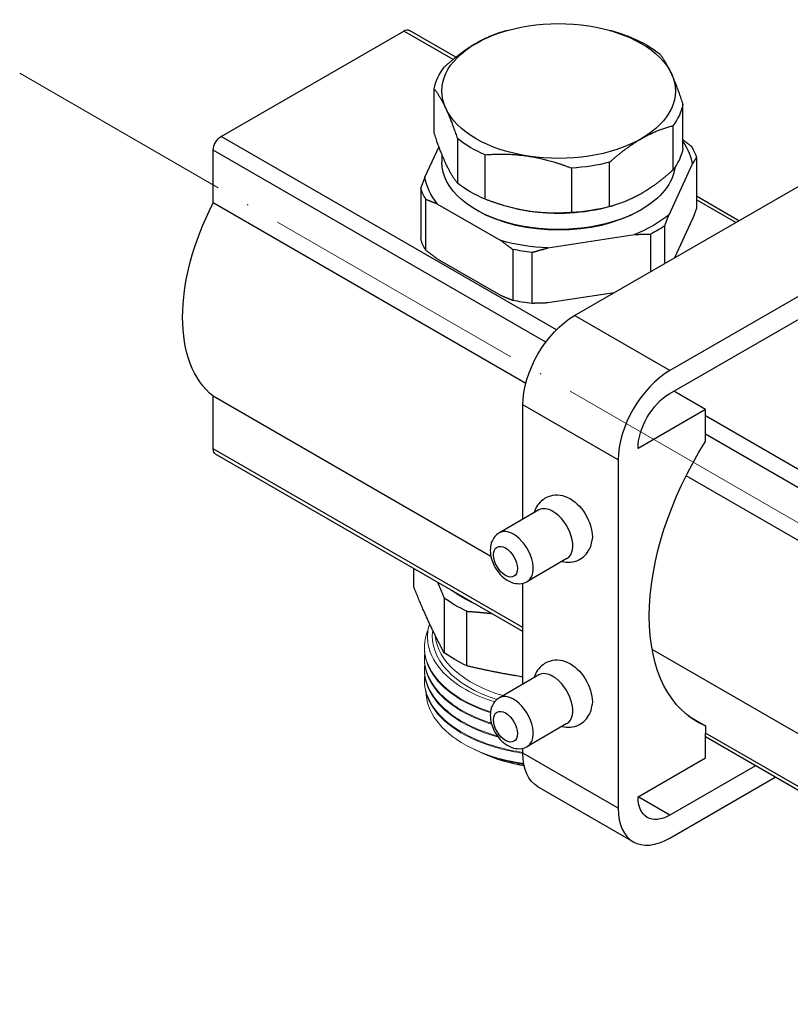
# Model space of a CAD drawing. Units: millimetres. Extents: x 892 to 22489, y 676 to 1894.
# Drawn here: x 6077 to 6145, y 1023 to 1111 of the extents above; entities that cross this region are included whole.
import ezdxf

# ---------------------------------------------------------------- set-up
doc = ezdxf.new("R2010")
doc.units = ezdxf.units.MM
doc.linetypes.add('ACAD_ISO04W100', pattern=[30, 24, -3, 0, -3])
doc.layers.get('0').update_dxf_attribs({"color": 220})
for name, color, linetype, lineweight in [('Осевая', 1, 'ACAD_ISO04W100', 15), ('Основная толстая', 7, 'Continuous', 30), ('Основная тонкая', 7, 'Continuous', 15)]:
    doc.layers.add(name, color=color, linetype=linetype, lineweight=lineweight)

# ---------------------------------------------------------------- blocks, each defined once
blk = doc.blocks.new('*U451')
at = {"layer": 'Осевая', "color": 0, "transparency": 16777216}
blk.add_line((171.819, -99.2), (-236.865, 136.754), dxfattribs=at)
blk = doc.blocks.new('A$C00BA643B')
at = {"layer": 'Основная толстая', "extrusion": (3.33067e-16, 0.816497, 0.57735)}
for p, q in [((-224.924, 38.411), (-208.66, 47.801)), ((-204.269, 45.266), (-208.66, 47.801)), ((-204.025, 45.463), (-208.16, 47.851)), ((-199.433, 47.849), (-199.696, 47.775)), ((-190.31, 47.849), (-190.225, 47.825)), ((-205.946, 38.688), (-205.946, 42.645)), ((-183.797, 37.363), (-183.797, 41.319)), ((-184.707, 39.359), (-184.707, 35.402)), ((-195.073, 21.177), (-224.924, 38.411)), ((-203.889, 38.211), (-203.889, 34.255)), ((-225.631, 32.483), (-225.631, 37.187)), ((-196.008, 20.084), (-225.631, 37.187)), ((-205.528, 37.485), (-206.772, 34.803)), ((-205.272, 36.821), (-205.272, 36.125)), ((-201.403, 32.82), (-201.403, 36.776)), ((-193.457, 22.449), (-169.062, 36.534)), ((-190.329, 32.157), (-190.329, 36.113)), ((-182.591, 36.536), (-182.591, 31.997)), ((-193.724, 35.588), (-193.724, 31.632)), ((-185.039, 31.441), (-182.971, 35.897)), ((-207.153, 33.803), (-207.153, 29.264)), ((-197.791, 16.409), (-225.631, 32.483)), ((-206.691, 28.269), (-206.691, 32.808)), ((-178.81, 30.906), (-182.591, 33.088)), ((-179.103, 30.736), (-182.591, 32.75)), ((-205.652, 32.388), (-200.002, 29.126)), ((-202.049, 31.777), (-202.226, 31.88)), ((-199.433, 32.158), (-199.519, 32.182)), ((-190.31, 32.158), (-190.048, 32.232)), ((-187.695, 31.777), (-187.518, 31.88)), ((-160.577, 31.635), (-184.972, 17.55)), ((-182.971, 30.998), (-184.552, 27.59)), ((-185.419, 27.09), (-185.419, 30.441)), ((-195.819, 28.479), (-188.101, 29.673)), ((-186.681, 29.712), (-186.681, 26.361)), ((-198.962, 28.346), (-198.962, 23.807)), ((-197.239, 23.54), (-197.239, 28.079)), ((-200.002, 24.227), (-205.652, 27.489)), ((-184.972, 15.509), (-169.198, 24.616)), ((-189.918, 24.493), (-195.819, 23.58)), ((-184.972, 17.55), (-193.457, 22.449)), ((-200.897, 0.993), (-225.631, 15.273)), ((-225.631, 10.577), (-225.631, 15.273)), ((-181.79, 14.08), (-184.619, 15.713)), ((-189.568, 9.589), (-198.054, 14.488)), ((-198.054, 4.311), (-198.054, 14.488)), ((-181.79, 14.08), (-187.801, 10.61)), ((-181.79, 11.222), (-181.79, 14.08)), ((87.769, -142.122), (-181.79, 13.508)), ((86.835, -143.215), (-181.79, 11.875)), ((-198.054, -5.345), (-225.631, 10.577)), ((-198.054, -5.686), (-225.422, 10.115)), ((-189.568, 9.589), (-189.568, -21.438)), ((85.052, -146.89), (-183.52, 8.17)), ((-196.624, 5.136), (-200.147, 3.103)), ((-194.124, 0.806), (-197.647, -1.228)), ((-207.768, -1.732), (-207.768, -0.078)), ((-198.054, -10.386), (-198.054, -1.389)), ((-205.067, -2.712), (-205.067, -7.575)), ((-203.034, -8.751), (-203.034, -3.888)), ((81.946, -162.307), (-186.546, -7.293)), ((-196.624, -9.561), (-200.147, -11.594)), ((-194.124, -13.891), (-197.647, -15.925)), ((-183.264, -13.239), (-181.79, -14.089)), ((-181.79, -14.089), (-181.79, -14.735)), ((84.789, -168.644), (-181.79, -14.735)), ((-181.79, -16.947), (-181.79, -14.735)), ((84.789, -168.986), (-181.79, -15.076)), ((-198.054, -16.539), (-198.054, -16.086)), ((-189.568, -21.438), (-198.054, -16.539)), ((-187.801, -20.417), (-181.79, -16.947)), ((-177.341, -17.645), (-184.972, -22.05)), ((-184.972, -24.091), (-175.574, -18.665)), ((-188.222, -24.413), (-196.707, -19.514)), ((-184.972, -22.05), (-187.801, -20.417))]:
    blk.add_line(p, q, dxfattribs=at)
at = {"layer": 'Основная толстая', "extrusion": (1.62746e-16, 2.22045e-16, -1)}
blk.add_ellipse((-194.872, 42.453), major_axis=(10.4, 0), ratio=0.57735, start_param=-2.356178, end_param=-1.30898, dxfattribs=at)
at = {"layer": 'Основная толстая', "extrusion": (8.01645e-17, 5.55112e-17, -1)}
blk.add_ellipse((-194.872, 42.453), major_axis=(10.4, 0), ratio=0.57735, start_param=-1.30898, end_param=-0.261782, dxfattribs=at)
at = {"layer": 'Основная толстая', "extrusion": (2.95881e-16, -4.26297e-17, -1)}
blk.add_ellipse((-208.66, 46.985), major_axis=(0.5, 0.866), ratio=0.57735, start_param=-0.785398, end_param=0, dxfattribs=at)
at = {"layer": 'Основная толстая', "extrusion": (1.23349e-16, 2.77556e-16, -1)}
blk.add_ellipse((-194.872, 42.453), major_axis=(-10.4, 0), ratio=0.57735, start_param=-0.261782, end_param=0.785415, dxfattribs=at)
at = {"layer": 'Основная толстая', "extrusion": (3.23613e-16, 4.44089e-16, -1)}
blk.add_ellipse((-194.872, 41.982), major_axis=(11.134, 0), ratio=0.57735, start_param=-0.943899, end_param=-0.626863, dxfattribs=at)
at = {"layer": 'Основная толстая', "extrusion": (1.74351e-16, 2.22045e-16, -1)}
blk.add_ellipse((-194.872, 41.982), major_axis=(-11.134, 0), ratio=0.57735, start_param=0.103298, end_param=0.420335, dxfattribs=at)
at = {"layer": 'Основная толстая', "extrusion": (1.48002e-16, 3.88578e-16, -1)}
blk.add_ellipse((-194.872, 42.453), major_axis=(10.4, 0), ratio=0.57735, start_param=-0.261782, end_param=0.785398, dxfattribs=at)
at = {"layer": 'Основная толстая', "extrusion": (6.33286e-17, 2.77556e-16, -1)}
for centre in [(-194.872, 41.982), (-194.872, 38.026)]:
    blk.add_ellipse(centre, major_axis=(11.134, 0), ratio=0.57735, start_param=0.103298, end_param=0.420335, dxfattribs=at)
at = {"layer": 'Основная толстая', "extrusion": (1.48002e-16, 1.66533e-16, -1)}
blk.add_ellipse((-194.872, 42.453), major_axis=(-10.4, 0), ratio=0.57735, start_param=-1.30898, end_param=-0.261782, dxfattribs=at)
at = {"layer": 'Основная толстая', "extrusion": (4.23504e-16, 1.1885e-17, -1)}
blk.add_ellipse((-224.924, 37.595), major_axis=(0.5, 0.866), ratio=0.57735, start_param=-2.356194, end_param=-0.785398, dxfattribs=at)
at = {"layer": 'Основная толстая', "extrusion": (5.55112e-17, 2.22045e-16, -1)}
for centre in [(-194.872, 41.982), (-194.872, 38.026)]:
    blk.add_ellipse(centre, major_axis=(-11.134, 0), ratio=0.57735, start_param=-0.943899, end_param=-0.626863, dxfattribs=at)
at = {"layer": 'Основная толстая', "extrusion": (1.44132e-16, 2.77556e-16, -1)}
blk.add_ellipse((-194.872, 42.453), major_axis=(-10.4, 0), ratio=0.57735, start_param=-2.356194, end_param=-1.30898, dxfattribs=at)
at = {"layer": 'Основная толстая', "extrusion": (-1.25579e-17, 3.88578e-16, -1)}
blk.add_ellipse((-194.872, 35.35), major_axis=(11.938, 0), ratio=0.57735, start_param=-0.382763, end_param=-0.079432, dxfattribs=at)
at = {"layer": 'Основная толстая', "extrusion": (1.17011e-16, 3.88578e-16, -1)}
blk.add_ellipse((-194.872, 35.17), major_axis=(12.507, 0), ratio=0.57735, start_param=-0.333186, end_param=-0.190413, dxfattribs=at)
at = {"layer": 'Основная толстая', "extrusion": (2.12052e-16, 2.77556e-16, -1)}
blk.add_ellipse((-194.872, 36.125), major_axis=(-10.4, 0), ratio=0.57735, start_param=-2.356194, end_param=0, dxfattribs=at)
at = {"layer": 'Основная толстая', "extrusion": (5.27898e-18, 4.996e-16, -1)}
for centre in [(-194.872, 41.982), (-194.872, 38.026)]:
    blk.add_ellipse(centre, major_axis=(-11.134, 0), ratio=0.57735, start_param=-1.991097, end_param=-1.67406, dxfattribs=at)
at = {"layer": 'Основная толстая', "extrusion": (2.03472e-16, 1.66533e-16, -1)}
blk.add_ellipse((-194.872, 36.125), major_axis=(10.4, 0), ratio=0.57735, start_param=0.072627, end_param=0.785398, dxfattribs=at)
at = {"layer": 'Основная толстая', "extrusion": (-3.63912e-18, 3.33067e-16, -1)}
blk.add_ellipse((-194.872, 35.35), major_axis=(-11.938, 0), ratio=0.57735, start_param=-0.444167, end_param=-0.079432, dxfattribs=at)
at = {"layer": 'Основная толстая', "extrusion": (-1.45115e-17, 2.77556e-16, -1)}
for centre in [(-194.872, 35.17), (-194.872, 30.631)]:
    blk.add_ellipse(centre, major_axis=(-12.507, 0), ratio=0.57735, start_param=-0.333186, end_param=-0.190413, dxfattribs=at)
at = {"layer": 'Основная толстая', "extrusion": (3.99467e-16, 2.57628e-17, -1)}
blk.add_ellipse((-216.792, 28.981), major_axis=(-8.175, -14.16), ratio=0.57735, start_param=0.084907, end_param=1.485891, dxfattribs=at)
at = {"layer": 'Основная толстая', "extrusion": (5.93636e-17, 4.44089e-16, -1)}
blk.add_ellipse((-194.872, 35.921), major_axis=(-10.15, 0), ratio=0.57735, start_param=-2.356194, end_param=-0.785398, dxfattribs=at)
at = {"layer": 'Основная толстая', "extrusion": (3.26862e-16, 3.33067e-16, -1)}
blk.add_ellipse((-194.872, 37.554), major_axis=(-10.4, 0), ratio=0.57735, start_param=-1.30898, end_param=-1.116755, dxfattribs=at)
at = {"layer": 'Основная толстая', "extrusion": (1.93521e-16, 1.11022e-16, -1)}
blk.add_ellipse((-194.872, 37.554), major_axis=(-10.4, 0), ratio=0.57735, start_param=-2.024837, end_param=-1.30898, dxfattribs=at)
at = {"layer": 'Основная толстая', "extrusion": (4.01564e-17, 3.88578e-16, -1)}
blk.add_ellipse((-194.872, 35.35), major_axis=(-11.938, 0), ratio=0.57735, start_param=-2.538562, end_param=-2.173827, dxfattribs=at)
at = {"layer": 'Основная толстая', "extrusion": (5.0892e-17, 3.33067e-16, -1)}
blk.add_ellipse((-194.872, 35.17), major_axis=(-12.507, 0), ratio=0.57735, start_param=-2.427581, end_param=-2.284808, dxfattribs=at)
at = {"layer": 'Основная толстая', "extrusion": (9.84644e-17, 1.66533e-16, -1)}
blk.add_ellipse((-194.872, 35.35), major_axis=(-11.938, 0), ratio=0.57735, start_param=-1.491365, end_param=-1.126629, dxfattribs=at)
at = {"layer": 'Основная толстая', "extrusion": (2.69032e-16, 3.88578e-16, -1)}
for centre in [(-194.872, 35.17), (-194.872, 30.631)]:
    blk.add_ellipse(centre, major_axis=(-12.507, 0), ratio=0.57735, start_param=-1.380383, end_param=-1.237611, dxfattribs=at)
at = {"layer": 'Основная толстая', "extrusion": (2.55245e-16, 1.0903e-16, -1)}
blk.add_ellipse((-193.457, 17.142), major_axis=(3.25, 5.629), ratio=0.57735, start_param=-2.356194, end_param=-0.785398, dxfattribs=at)
at = {"layer": 'Основная толстая'}
for centre, major_axis, start_param, end_param in [((-184.972, 12.243), (-3.25, -5.629), -2.356194, -0.785398), ((-195.374, 2.971), (-1.25, 2.165), -0.785398, 0), ((-195.374, 2.971), (1.25, -2.165), 0, 2.356194), ((-198.897, 0.937), (-1.25, 2.165), -0.785398, 0), ((-198.897, 0.937), (1.25, -2.165), 0, 2.356194), ((-199.604, 0.529), (-0.75, 1.299), -0.785398, 5.497787), ((-195.374, -11.726), (-1.25, 2.165), -0.785398, 0), ((-195.374, -11.726), (1.25, -2.165), 0, 2.356194), ((-198.897, -13.759), (-1.25, 2.165), -0.785398, 0), ((-198.897, -13.759), (1.25, -2.165), 0, 2.356194), ((-199.604, -14.168), (-0.75, 1.299), -0.785398, 5.497787), ((-184.972, -18.784), (-3.25, -5.629), -0.785398, 0.785398)]:
    blk.add_ellipse(centre, major_axis=major_axis, ratio=0.57735, start_param=start_param, end_param=end_param, dxfattribs=at)
at = {"layer": 'Основная толстая', "extrusion": (2.31207e-16, 1.22907e-16, -1)}
blk.add_ellipse((-184.972, 12.243), major_axis=(2, 3.464), ratio=0.57735, start_param=-2.356194, end_param=-0.785398, dxfattribs=at)
at = {"layer": 'Основная толстая', "extrusion": (3.95748e-16, -3.6189e-17, -1)}
blk.add_ellipse((-224.917, 10.989), major_axis=(-0.505, -0.874), ratio=0.57735, start_param=0, end_param=0.785398, dxfattribs=at)
at = {"layer": 'Основная толстая', "extrusion": (4.64141e-16, -1.39774e-16, -1)}
blk.add_ellipse((-172.303, 4.044), major_axis=(-10.25, -17.754), ratio=0.57735, start_param=-0.071931, end_param=1.642728, dxfattribs=at)
at = {"layer": 'Основная толстая', "extrusion": (-9.24296e-17, -1.17463e-16, -1)}
blk.add_ellipse((-193.811, 3.874), major_axis=(1.375, -2.382), ratio=0.57735, start_param=-2.468241, end_param=-2.356194, dxfattribs=at)
at = {"layer": 'Основная толстая', "extrusion": (-1.16467e-16, -1.31341e-16, -1)}
blk.add_ellipse((-193.811, 3.874), major_axis=(1.375, -2.382), ratio=0.57735, start_param=-2.356194, end_param=-0.673352, dxfattribs=at)
at = {"layer": 'Основная толстая', "extrusion": (3.54433e-16, 2.22045e-16, -1)}
blk.add_ellipse((-194.872, 2.2), major_axis=(-12, 0), ratio=0.57735, start_param=-0.908929, end_param=-0.661867, dxfattribs=at)
at = {"layer": 'Основная толстая', "extrusion": (1.66533e-16, 2.22045e-16, -1)}
for centre in [(-194.872, 1.989), (-194.872, -2.875)]:
    blk.add_ellipse(centre, major_axis=(-13.048, 0), ratio=0.57735, start_param=-0.894886, end_param=-0.67389, dxfattribs=at)
at = {"layer": 'Основная толстая', "extrusion": (-1.20185e-16, -6.93889e-17, -1)}
blk.add_ellipse((-193.811, -10.823), major_axis=(1.375, -2.382), ratio=0.57735, start_param=-2.468241, end_param=-2.356194, dxfattribs=at)
at = {"layer": 'Основная толстая', "extrusion": (-2.47807e-16, -1.48742e-17, -1)}
blk.add_ellipse((-193.811, -10.823), major_axis=(1.375, -2.382), ratio=0.57735, start_param=-2.356194, end_param=-0.673352, dxfattribs=at)
at = {"layer": 'Основная толстая', "extrusion": (3.19919e-16, -5.65075e-17, -1)}
blk.add_ellipse((-193.457, -13.885), major_axis=(-3.25, -5.629), ratio=0.57735, start_param=0, end_param=0.785398, dxfattribs=at)
at = {"layer": 'Основная толстая', "extrusion": (4.43822e-16, -6.39446e-17, -1)}
blk.add_ellipse((-184.972, -18.784), major_axis=(-2, -3.464), ratio=0.57735, start_param=-0.785398, end_param=0.785398, dxfattribs=at)
at = {"layer": 'Основная толстая'}
for points, weights in [([(-199.696, 47.775), (-200.996, 47.409), (-202.225, 46.699)], [1.00302677959, 1.01581227714, 1]), ([(-188.34, 47.188), (-189.306, 47.566), (-190.225, 47.825)], [1, 1.00842907954, 1.00873165591]), ([(-202.225, 46.699), (-203.583, 45.915), (-205.036, 44.605)], [1, 1.01748584364, 1]), ([(-184.826, 44.007), (-185.323, 45.078), (-185.855, 45.752)], [1, 1.01748584364, 1]), ([(-183.797, 41.319), (-184.329, 42.936), (-184.826, 44.007)], [1, 1.01748584364, 1]), ([(-205.946, 42.645), (-205.414, 41.97), (-204.917, 40.899)], [1, 1.01748584364, 1]), ([(-204.917, 40.899), (-204.421, 39.829), (-203.889, 38.211)], [1, 1.01748584364, 1]), ([(-204.917, 36), (-205.414, 37.071), (-205.946, 38.688)], [1, 1.01748584364, 1]), ([(-187.518, 38.207), (-186.16, 38.991), (-184.707, 39.359)], [1.00000158158, 1.01748505281, 1]), ([(-183.052, 37.531), (-183.431, 37.824), (-183.797, 38.095)], [1, 1.00129088466, 1.00074338357]), ([(-201.403, 36.776), (-199.418, 36.94), (-197.564, 36.653)], [1, 1.01748584364, 1]), ([(-203.889, 34.255), (-204.421, 34.93), (-204.917, 36)], [1, 1.01748584364, 1]), ([(-197.564, 36.653), (-195.709, 36.366), (-193.724, 35.588)], [1, 1.01748584364, 1]), ([(-182.971, 35.897), (-182.785, 36.221), (-182.591, 36.536)], [1, 1.00181287654, 1]), ([(-184.707, 35.402), (-186.16, 34.092), (-187.518, 33.308)], [1, 1.01748505281, 1.00000158158]), ([(-206.772, 34.803), (-206.958, 34.326), (-207.153, 33.803)], [1, 1.00181287654, 1]), ([(-206.691, 32.808), (-206.159, 32.605), (-205.652, 32.388)], [1, 1.00181287654, 1]), ([(-197.564, 31.754), (-199.418, 32.041), (-201.403, 32.82)], [1, 1.01748584364, 1]), ([(-193.724, 31.632), (-195.709, 31.467), (-197.564, 31.754)], [1, 1.01748584364, 1]), ([(-182.591, 31.997), (-182.785, 31.474), (-182.971, 30.998)], [1, 1.00181287654, 1]), ([(-185.419, 30.441), (-185.225, 30.964), (-185.039, 31.441)], [1, 1.00181287654, 1]), ([(-200.002, 29.126), (-199.494, 28.757), (-198.962, 28.346)], [1, 1.00181287655, 1]), ([(-188.101, 29.673), (-187.408, 29.704), (-186.681, 29.712)], [1, 1.00181287654, 1]), ([(-205.652, 27.489), (-206.159, 27.858), (-206.691, 28.269)], [1, 1.00181287654, 1]), ([(-197.239, 28.079), (-196.512, 28.295), (-195.819, 28.479)], [1, 1.00181287654, 1]), ([(-198.962, 23.807), (-199.494, 24.01), (-200.002, 24.227)], [1, 1.00181287654, 1]), ([(-195.819, 23.58), (-196.512, 23.549), (-197.239, 23.54)], [1, 1.00181287654, 1]), ([(-205.067, -7.575), (-206.418, -5.062), (-207.768, -1.732)], [1, 1.09184551475, 1]), ([(-205.652, -1.3), (-205.368, -1.967), (-205.067, -2.712)], [1.00694496365, 1.00749917284, 1]), ([(-203.034, -3.888), (-201.902, -3.969), (-200.833, -4.081)], [1, 1.00754108503, 1.00693851725]), ([(-198.054, -9.738), (-200.435, -9.365), (-203.034, -8.751)], [1.04591098469, 1.04518747923, 1])]:
    blk.add_rational_spline(points, weights, degree=2, dxfattribs=at)
for points, weights, knots in [([(-190.329, 36.113), (-188.875, 37.424), (-187.518, 38.207), (-187.518, 38.207), (-187.518, 38.207)], [1, 1.01748584364, 1, 1.00000079083, 1.00000158158], [0, 0, 0, 0.4026377, 0.4026377, 0.4026559, 0.4026559, 0.4026559]), ([(-187.518, 33.308), (-187.518, 33.308), (-187.518, 33.308), (-188.875, 32.525), (-190.329, 32.157)], [1.00000158158, 1.00000079083, 1, 1.01748584364, 1], [0.4026195, 0.4026195, 0.4026195, 0.4026377, 0.4026377, 0.8052754, 0.8052754, 0.8052754])]:
    blk.add_rational_spline(points, weights, degree=2, knots=knots, dxfattribs=at)
for points, knots in [([(-194.028, 6.23), (-194.315, 6.359), (-194.643, 6.449), (-195.265, 6.454), (-195.538, 6.41), (-196.016, 6.223), (-196.223, 6.097), (-196.575, 5.789), (-196.72, 5.609), (-196.934, 5.246), (-197.008, 5.064), (-197.059, 4.885)], [0.112047, 0.112047, 0.112047, 0.112047, 0.458802, 0.458802, 0.698048, 0.698048, 0.898452, 0.898452, 1.100926, 1.100926, 1.293177, 1.293177, 1.293177, 1.293177]), ([(-200.147, 3.103), (-200.3, 3.014), (-200.436, 2.898), (-200.666, 2.627), (-200.755, 2.471), (-200.896, 2.118), (-200.936, 1.92), (-200.97, 1.476), (-200.947, 1.23), (-200.841, 0.727), (-200.749, 0.47), (-200.512, -0.016), (-200.367, -0.245), (-200.029, -0.663), (-199.836, -0.851), (-199.402, -1.166), (-199.16, -1.295), (-198.665, -1.428), (-198.422, -1.452), (-197.992, -1.384), (-197.811, -1.322), (-197.647, -1.228)], [0.785398, 0.785398, 0.785398, 0.785398, 0.989649, 0.989649, 1.211261, 1.211261, 1.486732, 1.486732, 1.842896, 1.842896, 2.235761, 2.235761, 2.62414, 2.62414, 3.014549, 3.014549, 3.402128, 3.402128, 3.708423, 3.708423, 3.926991, 3.926991, 3.926991, 3.926991]), ([(-194.559, 0.555), (-194.33, 0.498), (-194.078, 0.47), (-193.566, 0.514), (-193.309, 0.581), (-192.862, 0.8), (-192.67, 0.941), (-192.345, 1.272), (-192.215, 1.463), (-192.004, 1.889), (-191.936, 2.124), (-191.891, 2.404), (-191.884, 2.456), (-191.879, 2.507)], [3.419212, 3.419212, 3.419212, 3.419212, 3.663082, 3.663082, 3.888066, 3.888066, 4.086006, 4.086006, 4.293485, 4.293485, 4.543146, 4.543146, 4.600342, 4.600342, 4.600342, 4.600342]), ([(-194.028, -8.466), (-194.315, -8.338), (-194.643, -8.248), (-195.265, -8.243), (-195.538, -8.287), (-196.016, -8.474), (-196.223, -8.6), (-196.575, -8.908), (-196.72, -9.088), (-196.934, -9.451), (-197.008, -9.633), (-197.059, -9.812)], [0.112047, 0.112047, 0.112047, 0.112047, 0.458802, 0.458802, 0.698048, 0.698048, 0.898452, 0.898452, 1.100926, 1.100926, 1.293177, 1.293177, 1.293177, 1.293177]), ([(-200.147, -11.594), (-200.3, -11.683), (-200.436, -11.799), (-200.666, -12.07), (-200.755, -12.226), (-200.896, -12.579), (-200.936, -12.777), (-200.97, -13.221), (-200.947, -13.467), (-200.841, -13.97), (-200.749, -14.227), (-200.512, -14.713), (-200.367, -14.942), (-200.029, -15.36), (-199.836, -15.548), (-199.402, -15.863), (-199.16, -15.992), (-198.665, -16.125), (-198.422, -16.149), (-197.992, -16.081), (-197.811, -16.019), (-197.647, -15.925)], [0.785398, 0.785398, 0.785398, 0.785398, 0.989649, 0.989649, 1.211261, 1.211261, 1.486732, 1.486732, 1.842896, 1.842896, 2.235761, 2.235761, 2.62414, 2.62414, 3.014549, 3.014549, 3.402128, 3.402128, 3.708423, 3.708423, 3.926991, 3.926991, 3.926991, 3.926991]), ([(-194.559, -14.142), (-194.33, -14.199), (-194.078, -14.227), (-193.566, -14.183), (-193.309, -14.116), (-192.862, -13.897), (-192.67, -13.756), (-192.345, -13.425), (-192.215, -13.234), (-192.004, -12.808), (-191.936, -12.573), (-191.891, -12.293), (-191.884, -12.241), (-191.879, -12.19)], [3.419212, 3.419212, 3.419212, 3.419212, 3.663082, 3.663082, 3.888066, 3.888066, 4.086006, 4.086006, 4.293485, 4.293485, 4.543146, 4.543146, 4.600342, 4.600342, 4.600342, 4.600342])]:
    blk.add_open_spline(points, degree=3, knots=knots, dxfattribs=at)
at = {"layer": 'Основная тонкая', "extrusion": (3.33067e-16, 0.816497, 0.57735)}
for p, q in [((-206.822, -7.067), (-206.822, -7.149)), ((-206.822, -8.047), (-206.822, -8.129)), ((-206.822, -9.027), (-206.822, -9.109)), ((-206.822, -10.007), (-206.822, -10.088)), ((-202.197, -16.276), (-202.383, -16.189)), ((-201.67, -16.523), (-201.847, -16.44))]:
    blk.add_line(p, q, dxfattribs=at)
at = {"layer": 'Основная тонкая', "extrusion": (-1.98596e-17, 5.55112e-17, -1)}
blk.add_ellipse((-194.872, -6.083), major_axis=(-11.25, 0), ratio=0.57735, start_param=-1.06037, end_param=0.079085, dxfattribs=at)
at = {"layer": 'Основная тонкая', "extrusion": (1.48746e-16, 1.11022e-16, -1)}
blk.add_ellipse((-194.872, -5.729), major_axis=(-11, 0), ratio=0.57735, start_param=-1.104721, end_param=-0.048646, dxfattribs=at)
at = {"layer": 'Основная тонкая', "extrusion": (2.06015e-16, 1.11022e-16, -1)}
blk.add_ellipse((-194.872, -11.681), major_axis=(-10.796, 0), ratio=0.57735, start_param=-1.282869, end_param=-0.889637, dxfattribs=at)
at = {"layer": 'Основная тонкая', "extrusion": (1.0915e-16, 4.44089e-16, -1)}
blk.add_ellipse((-194.872, -10.823), major_axis=(-11.95, 0), ratio=0.57735, start_param=-1.308333, end_param=-1.047198, dxfattribs=at)
at = {"layer": 'Основная тонкая'}
for points, knots in [([(-206.359, -4.994), (-206.49, -5.406), (-206.553, -5.825), (-206.531, -7.11), (-206.221, -7.964), (-205.046, -9.55), (-204.196, -10.267), (-202.366, -11.299), (-201.504, -11.664), (-200.567, -11.954)], [1.624577, 1.624577, 1.624577, 1.624577, 1.846135, 1.846135, 2.301069, 2.301069, 2.753362, 2.753362, 3.075761, 3.075761, 3.075761, 3.075761]), ([(-200.938, -12.85), (-202.322, -12.4), (-203.539, -11.787), (-204.492, -11.061), (-205.443, -10.337), (-206.131, -9.5), (-206.5, -8.62), (-206.87, -7.74), (-206.921, -6.816), (-206.649, -5.924), (-206.601, -5.769), (-206.544, -5.614), (-206.477, -5.461)], [-36.381258, -36.381258, -36.381258, -36.381258, -35.978006, -35.978006, -35.978006, -35.575303, -35.575303, -35.575303, -35.172519, -35.172519, -35.172519, -35.102306, -35.102306, -35.102306, -35.102306]), ([(-200.861, -13.854), (-202.25, -13.411), (-203.475, -12.804), (-204.437, -12.083), (-205.4, -11.361), (-206.1, -10.526), (-206.481, -9.645), (-206.77, -8.977), (-206.876, -8.284), (-206.795, -7.598)], [-30.105521, -30.105521, -30.105521, -30.105521, -29.70252, -29.70252, -29.70252, -29.29903, -29.29903, -29.29903, -28.993087, -28.993087, -28.993087, -28.993087]), ([(-206.822, -7.149), (-206.822, -8.055), (-206.494, -8.96), (-205.865, -9.791), (-205.235, -10.623), (-204.304, -11.381), (-203.145, -12.002), (-202.48, -12.358), (-201.741, -12.67), (-200.947, -12.928)], [29.059732, 29.059732, 29.059732, 29.059732, 29.46263, 29.46263, 29.46263, 29.865866, 29.865866, 29.865866, 30.097202, 30.097202, 30.097202, 30.097202]), ([(-200.315, -14.998), (-201.744, -14.596), (-203.024, -14.027), (-204.052, -13.336), (-205.081, -12.643), (-205.858, -11.83), (-206.319, -10.962), (-206.728, -10.192), (-206.89, -9.38), (-206.795, -8.578)], [-23.874388, -23.874388, -23.874388, -23.874388, -23.471313, -23.471313, -23.471313, -23.06763, -23.06763, -23.06763, -22.709902, -22.709902, -22.709902, -22.709902]), ([(-206.822, -8.129), (-206.822, -9.034), (-206.494, -9.94), (-205.865, -10.771), (-205.235, -11.603), (-204.303, -12.361), (-203.144, -12.982), (-202.448, -13.355), (-201.672, -13.679), (-200.836, -13.944)], [22.776547, 22.776547, 22.776547, 22.776547, 23.179459, 23.179459, 23.179459, 23.58273, 23.58273, 23.58273, 23.824763, 23.824763, 23.824763, 23.824763]), ([(-198.054, -16.454), (-199.603, -16.228), (-201.063, -15.819), (-202.32, -15.262), (-203.575, -14.706), (-204.625, -14.002), (-205.387, -13.207), (-206.15, -12.413), (-206.624, -11.529), (-206.771, -10.627), (-206.829, -10.271), (-206.837, -9.914), (-206.795, -9.558)], [-17.794632, -17.794632, -17.794632, -17.794632, -17.391231, -17.391231, -17.391231, -16.988425, -16.988425, -16.988425, -16.58541, -16.58541, -16.58541, -16.426716, -16.426716, -16.426716, -16.426716]), ([(-206.822, -9.109), (-206.822, -10.014), (-206.494, -10.92), (-205.864, -11.751), (-205.234, -12.584), (-204.302, -13.342), (-203.142, -13.963), (-202.283, -14.423), (-201.301, -14.808), (-200.238, -15.101)], [16.493361, 16.493361, 16.493361, 16.493361, 16.896351, 16.896351, 16.896351, 17.299815, 17.299815, 17.299815, 17.598471, 17.598471, 17.598471, 17.598471]), ([(-206.822, -10.088), (-206.822, -10.995), (-206.493, -11.901), (-205.863, -12.733), (-205.233, -13.564), (-204.303, -14.32), (-203.146, -14.941), (-201.988, -15.561), (-200.604, -16.045), (-199.103, -16.352), (-198.759, -16.423), (-198.409, -16.484), (-198.054, -16.536)], [10.210176, 10.210176, 10.210176, 10.210176, 10.613464, 10.613464, 10.613464, 11.016192, 11.016192, 11.016192, 11.419031, 11.419031, 11.419031, 11.511447, 11.511447, 11.511447, 11.511447]), ([(-200.847, -16.798), (-202.182, -16.354), (-203.351, -15.764), (-205.218, -14.363), (-205.899, -13.565), (-206.532, -12.196), (-206.661, -11.663), (-206.679, -11.128)], [0, 0, 0, 0, 0.465839, 0.465839, 0.929661, 0.929661, 1.213042, 1.213042, 1.213042, 1.213042]), ([(-202.197, -16.276), (-201.425, -16.637), (-200.566, -16.939), (-199.1, -17.307), (-198.542, -17.418), (-197.969, -17.505)], [1.8978249, 1.8978249, 1.8978249, 1.8978249, 2.2070406, 2.2070406, 2.3871815, 2.3871815, 2.3871815, 2.3871815]), ([(-197.948, -17.608), (-198.624, -17.497), (-199.28, -17.349), (-200.667, -16.944), (-201.376, -16.672), (-202.02, -16.357)], [6.9984312, 6.9984312, 6.9984312, 6.9984312, 7.2113707, 7.2113707, 7.468939, 7.468939, 7.468939, 7.468939])]:
    blk.add_open_spline(points, degree=3, knots=knots, dxfattribs=at)
blk.add_open_spline([(-197.98, -17.445), (-198.982, -17.302), (-199.948, -17.084), (-200.847, -16.798)], degree=3, dxfattribs=at)
at = {"layer": 'Осевая'}
blk.add_blockref('*U451', (-5.999, -92.718), dxfattribs=at)

msp = doc.modelspace()

# ---------------------------------------------------------------- block references
msp.add_blockref('A$C00BA643B', (6319.686, 1062.221))

doc.saveas('drawing.dxf')
